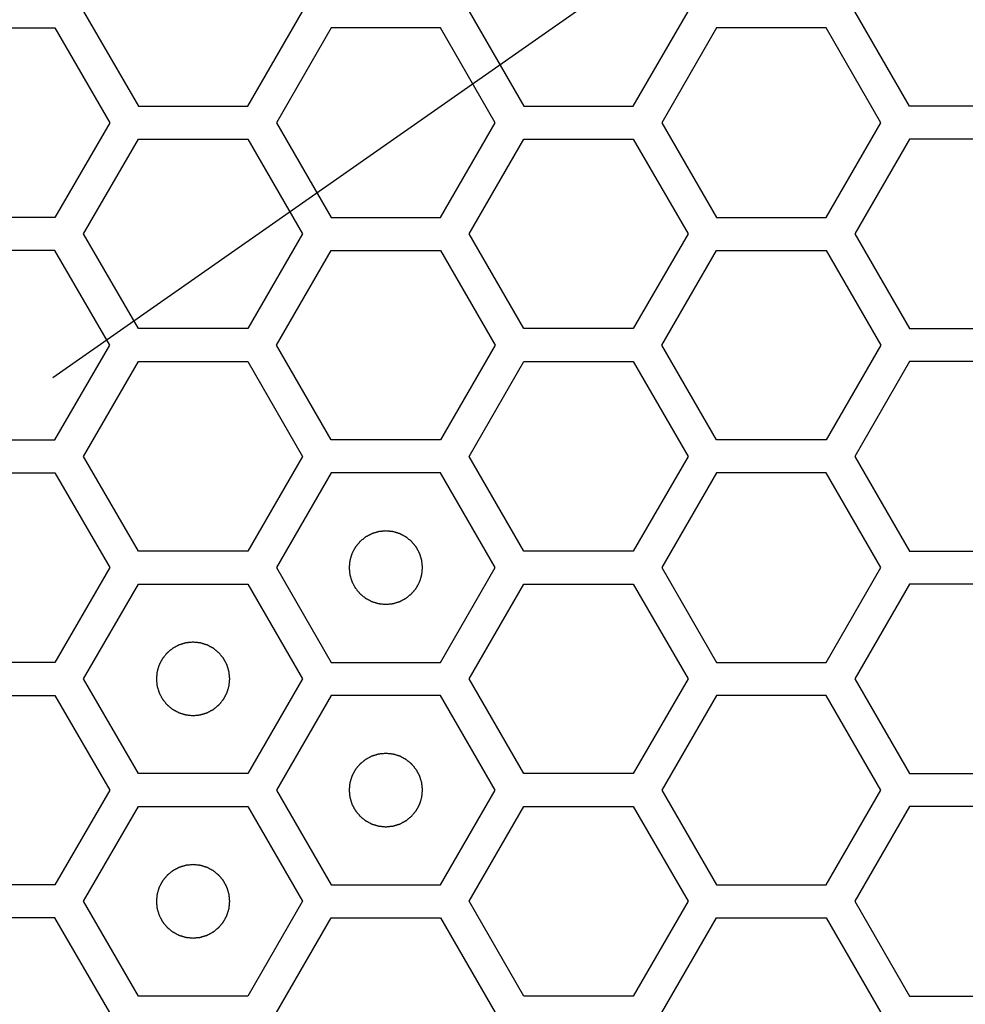
# Model space of a CAD drawing. Units: millimetres. Extents: x 0 to 420, y 0 to 297.
# Drawn here: x 54 to 56, y 154 to 156 of the extents above; entities that cross this region are included whole.
import ezdxf

# ---------------------------------------------------------------- set-up
doc = ezdxf.new("R2010")
doc.units = ezdxf.units.MM
doc.header["$LTSCALE"] = 23.1
doc.layers.add('03___PRT_ALL_CURVES', color=7, linetype='CONTINUOUS')

msp = doc.modelspace()

# ---------------------------------------------------------------- linework, layer by layer
at = {"layer": '03___PRT_ALL_CURVES', "color": 7, "linetype": 'Continuous'}
msp.add_line((63.535272, 162.303309), (53.695113, 155.413141), dxfattribs=at)
at = {"layer": '03___PRT_ALL_CURVES', "color": 40, "linetype": 'Continuous'}
for p, q in [((53.779142, 156.411241), (53.928098, 156.153241)), ((54.22601, 156.153241), (54.374966, 156.411241)), ((54.82878, 156.411241), (54.977736, 156.153241)), ((55.275648, 156.153241), (55.424604, 156.411241)), ((56.027314, 156.153241), (55.878357, 156.411241)), ((53.403288, 156.366241), (53.7012, 156.366241)), ((53.7012, 156.366241), (53.850156, 156.108241)), ((54.452908, 156.366241), (54.303952, 156.108241)), ((54.75082, 156.366241), (54.452908, 156.366241)), ((54.899776, 156.108241), (54.75082, 156.366241)), ((55.502529, 156.366241), (55.353573, 156.108241)), ((55.800441, 156.366241), (55.502529, 156.366241)), ((55.949397, 156.108241), (55.800441, 156.366241)), ((53.928098, 156.153241), (54.22601, 156.153241)), ((54.977736, 156.153241), (55.275648, 156.153241)), ((56.325226, 156.153241), (56.027314, 156.153241)), ((53.850156, 156.108241), (53.7012, 155.850241)), ((54.303952, 156.108241), (54.452908, 155.850241)), ((54.75082, 155.850241), (54.899776, 156.108241)), ((55.353573, 156.108241), (55.502529, 155.850241)), ((55.800441, 155.850241), (55.949397, 156.108241)), ((53.779142, 155.805241), (53.928098, 156.063241)), ((53.928098, 156.063241), (54.22601, 156.063241)), ((54.22601, 156.063241), (54.374966, 155.805241)), ((54.82878, 155.805241), (54.977736, 156.063241)), ((54.977736, 156.063241), (55.275648, 156.063241)), ((55.275648, 156.063241), (55.424604, 155.805241)), ((56.027314, 156.063241), (55.878357, 155.805241)), ((56.325226, 156.063241), (56.027314, 156.063241)), ((53.7012, 155.850241), (53.403288, 155.850241)), ((54.452908, 155.850241), (54.75082, 155.850241)), ((55.502529, 155.850241), (55.800441, 155.850241)), ((53.928098, 155.547241), (53.779142, 155.805241)), ((54.374966, 155.805241), (54.22601, 155.547241)), ((54.977736, 155.547241), (54.82878, 155.805241)), ((55.424604, 155.805241), (55.275648, 155.547241)), ((55.878357, 155.805241), (56.027314, 155.547241)), ((53.7012, 155.760241), (53.403288, 155.760241)), ((53.850156, 155.502241), (53.7012, 155.760241)), ((54.303952, 155.502241), (54.452908, 155.760241)), ((54.452908, 155.760241), (54.75082, 155.760241)), ((54.75082, 155.760241), (54.899776, 155.502241)), ((55.353573, 155.502241), (55.502529, 155.760241)), ((55.502529, 155.760241), (55.800441, 155.760241)), ((55.800441, 155.760241), (55.949397, 155.502241)), ((54.22601, 155.547241), (53.928098, 155.547241)), ((55.275648, 155.547241), (54.977736, 155.547241)), ((56.027314, 155.547241), (56.325226, 155.547241)), ((53.7012, 155.244241), (53.850156, 155.502241)), ((54.452908, 155.244241), (54.303952, 155.502241)), ((54.899776, 155.502241), (54.75082, 155.244241)), ((55.502529, 155.244241), (55.353573, 155.502241)), ((55.949397, 155.502241), (55.800441, 155.244241)), ((53.779142, 155.199241), (53.928098, 155.457241)), ((53.928098, 155.457241), (54.22601, 155.457241)), ((54.22601, 155.457241), (54.374966, 155.199241)), ((54.82878, 155.199241), (54.977736, 155.457241)), ((54.977736, 155.457241), (55.275648, 155.457241)), ((55.275648, 155.457241), (55.424604, 155.199241)), ((56.027314, 155.457241), (55.878357, 155.199241)), ((56.325226, 155.457241), (56.027314, 155.457241)), ((53.403288, 155.244241), (53.7012, 155.244241)), ((54.75082, 155.244241), (54.452908, 155.244241)), ((55.800441, 155.244241), (55.502529, 155.244241)), ((53.928098, 154.941241), (53.779142, 155.199241)), ((54.374966, 155.199241), (54.22601, 154.941241)), ((54.977736, 154.941241), (54.82878, 155.199241)), ((55.424604, 155.199241), (55.275648, 154.941241)), ((55.878357, 155.199241), (56.027314, 154.941241)), ((53.403288, 155.154241), (53.7012, 155.154241)), ((53.7012, 155.154241), (53.850156, 154.896241)), ((54.452908, 155.154241), (54.303952, 154.896241)), ((54.75082, 155.154241), (54.452908, 155.154241)), ((54.899776, 154.896241), (54.75082, 155.154241)), ((55.502529, 155.154241), (55.353573, 154.896241)), ((55.800441, 155.154241), (55.502529, 155.154241)), ((55.949397, 154.896241), (55.800441, 155.154241)), ((54.22601, 154.941241), (53.928098, 154.941241)), ((55.275648, 154.941241), (54.977736, 154.941241)), ((56.027314, 154.941241), (56.325226, 154.941241)), ((53.850156, 154.896241), (53.7012, 154.638241)), ((54.303952, 154.896241), (54.452908, 154.638241)), ((54.75082, 154.638241), (54.899776, 154.896241)), ((55.353573, 154.896241), (55.502529, 154.638241)), ((55.800441, 154.638241), (55.949397, 154.896241)), ((53.779142, 154.593241), (53.928098, 154.851241)), ((53.928098, 154.851241), (54.22601, 154.851241)), ((54.22601, 154.851241), (54.374966, 154.593241)), ((54.82878, 154.593241), (54.977736, 154.851241)), ((54.977736, 154.851241), (55.275648, 154.851241)), ((55.275648, 154.851241), (55.424604, 154.593241)), ((56.027314, 154.851241), (55.878357, 154.593241)), ((56.325226, 154.851241), (56.027314, 154.851241)), ((53.7012, 154.638241), (53.403288, 154.638241)), ((54.452908, 154.638241), (54.75082, 154.638241)), ((55.502529, 154.638241), (55.800441, 154.638241)), ((53.928098, 154.335241), (53.779142, 154.593241)), ((54.374966, 154.593241), (54.22601, 154.335241)), ((54.977736, 154.335241), (54.82878, 154.593241)), ((55.424604, 154.593241), (55.275648, 154.335241)), ((55.878357, 154.593241), (56.027314, 154.335241)), ((53.403288, 154.548241), (53.7012, 154.548241)), ((53.7012, 154.548241), (53.850156, 154.290241)), ((54.452908, 154.548241), (54.303952, 154.290241)), ((54.75082, 154.548241), (54.452908, 154.548241)), ((54.899776, 154.290241), (54.75082, 154.548241)), ((55.502529, 154.548241), (55.353573, 154.290241)), ((55.800441, 154.548241), (55.502529, 154.548241)), ((55.949397, 154.290241), (55.800441, 154.548241)), ((54.22601, 154.335241), (53.928098, 154.335241)), ((55.275648, 154.335241), (54.977736, 154.335241)), ((56.027314, 154.335241), (56.325226, 154.335241)), ((53.850156, 154.290241), (53.7012, 154.032241)), ((54.303952, 154.290241), (54.452908, 154.032241)), ((54.75082, 154.032241), (54.899776, 154.290241)), ((55.353573, 154.290241), (55.502529, 154.032241)), ((55.800441, 154.032241), (55.949397, 154.290241)), ((53.779142, 153.987241), (53.928098, 154.245241)), ((53.928098, 154.245241), (54.22601, 154.245241)), ((54.22601, 154.245241), (54.374966, 153.987241)), ((54.82878, 153.987241), (54.977736, 154.245241)), ((54.977736, 154.245241), (55.275648, 154.245241)), ((55.275648, 154.245241), (55.424604, 153.987241)), ((56.027314, 154.245241), (55.878357, 153.987241)), ((56.325226, 154.245241), (56.027314, 154.245241)), ((53.7012, 154.032241), (53.403288, 154.032241)), ((54.452908, 154.032241), (54.75082, 154.032241)), ((55.502529, 154.032241), (55.800441, 154.032241)), ((53.928098, 153.729241), (53.779142, 153.987241)), ((54.374966, 153.987241), (54.22601, 153.729241)), ((54.977736, 153.729241), (54.82878, 153.987241)), ((55.424604, 153.987241), (55.275648, 153.729241)), ((55.878357, 153.987241), (56.027314, 153.729241)), ((53.7012, 153.942241), (53.403288, 153.942241)), ((53.850156, 153.684241), (53.7012, 153.942241)), ((54.303952, 153.684241), (54.452908, 153.942241)), ((54.452908, 153.942241), (54.75082, 153.942241)), ((54.75082, 153.942241), (54.899776, 153.684241)), ((55.353573, 153.684241), (55.502529, 153.942241)), ((55.502529, 153.942241), (55.800441, 153.942241)), ((55.800441, 153.942241), (55.949397, 153.684241)), ((54.22601, 153.729241), (53.928098, 153.729241)), ((55.275648, 153.729241), (54.977736, 153.729241)), ((56.027314, 153.729241), (56.325226, 153.729241))]:
    msp.add_line(p, q, dxfattribs=at)
at = {"layer": '03___PRT_ALL_CURVES', "color": 7, "linetype": 'Continuous'}
for points in [[(54.601864, 154.996141), (54.600247, 154.995982), (54.597013, 154.995665), (54.592971, 154.995269), (54.589737, 154.994951), (54.587311, 154.994715), (54.585291, 154.994512), (54.583874, 154.994382), (54.583068, 154.994289), (54.582454, 154.994272), (54.581879, 154.994053), (54.581098, 154.993832), (54.579739, 154.993413), (54.577794, 154.99283), (54.575461, 154.992124), (54.573128, 154.991421), (54.570795, 154.990716), (54.568461, 154.990013), (54.566519, 154.989421), (54.565154, 154.989018), (54.564382, 154.988771), (54.563782, 154.988634), (54.563261, 154.988308), (54.562538, 154.98794), (54.561286, 154.987265), (54.559491, 154.986316), (54.55734, 154.98517), (54.555188, 154.984026), (54.553036, 154.982882), (54.550884, 154.981739), (54.549093, 154.980781), (54.547833, 154.980121), (54.547123, 154.979727), (54.546564, 154.97948), (54.546105, 154.979049), (54.545458, 154.978538), (54.544343, 154.977613), (54.542741, 154.976308), (54.540822, 154.974736), (54.538902, 154.973165), (54.536983, 154.971594), (54.535062, 154.970024), (54.533467, 154.968711), (54.53234, 154.9678), (54.531711, 154.967267), (54.531198, 154.966903), (54.530845, 154.966404), (54.530318, 154.965785), (54.529423, 154.964681), (54.52813, 154.963115), (54.526584, 154.961231), (54.525037, 154.959348), (54.52349, 154.957464), (54.521942, 154.955582), (54.520657, 154.95401), (54.519747, 154.952916), (54.519243, 154.95228), (54.518821, 154.951834), (54.518569, 154.951273), (54.518173, 154.950564), (54.517508, 154.949307), (54.516545, 154.94752), (54.515394, 154.945371), (54.514242, 154.943223), (54.513091, 154.941075), (54.511938, 154.938928), (54.510983, 154.937136), (54.510303, 154.935887), (54.509932, 154.935165), (54.509604, 154.934645), (54.509466, 154.934046), (54.509215, 154.933274), (54.508808, 154.931911), (54.508209, 154.929971), (54.507498, 154.92764), (54.506785, 154.925309), (54.506073, 154.922978), (54.505359, 154.920648), (54.50477, 154.918705), (54.504346, 154.917348), (54.504122, 154.916567), (54.503902, 154.915996), (54.503883, 154.915367), (54.503787, 154.914548), (54.503652, 154.913106), (54.503441, 154.91105), (54.503197, 154.908582), (54.50295, 154.906114), (54.502704, 154.903645), (54.502456, 154.901177), (54.502256, 154.899121), (54.502103, 154.89768), (54.502035, 154.896858), (54.50193, 154.896238), (54.502033, 154.895635), (54.502098, 154.894825), (54.502246, 154.893411), (54.502439, 154.891389), (54.502678, 154.888964), (54.502916, 154.886539), (54.503154, 154.884113), (54.50339, 154.881687), (54.503593, 154.879667), (54.503723, 154.87825), (54.503816, 154.877445), (54.503833, 154.87683), (54.504052, 154.876255), (54.504273, 154.875475), (54.504692, 154.874115), (54.505275, 154.87217), (54.505981, 154.869837), (54.506684, 154.867504), (54.507389, 154.865171), (54.508092, 154.862837), (54.508684, 154.860895), (54.509087, 154.859531), (54.509334, 154.858758), (54.509471, 154.858159), (54.509797, 154.857637), (54.510165, 154.856914), (54.510841, 154.855663), (54.511789, 154.853867), (54.512935, 154.851716), (54.514079, 154.849564), (54.515223, 154.847413), (54.516366, 154.84526), (54.517324, 154.843469), (54.517984, 154.84221), (54.518378, 154.841499), (54.518625, 154.84094), (54.519056, 154.840481), (54.519567, 154.839835), (54.520492, 154.838719), (54.521797, 154.837117), (54.523369, 154.835198), (54.52494, 154.833279), (54.526511, 154.831359), (54.528081, 154.829439), (54.529394, 154.827843), (54.530305, 154.826716), (54.530838, 154.826088), (54.531202, 154.825574), (54.531701, 154.825221), (54.53232, 154.824694), (54.533424, 154.823799), (54.53499, 154.822506), (54.536874, 154.82096), (54.538757, 154.819413), (54.540641, 154.817866), (54.542523, 154.816318), (54.544095, 154.815033), (54.545189, 154.814123), (54.545825, 154.813619), (54.546271, 154.813197), (54.546832, 154.812945), (54.54754, 154.812549), (54.548798, 154.811885), (54.550585, 154.810921), (54.552734, 154.809771), (54.554882, 154.808618), (54.55703, 154.807467), (54.559177, 154.806314), (54.560969, 154.805359), (54.562218, 154.804679), (54.56294, 154.804308), (54.56346, 154.80398), (54.564059, 154.803842), (54.564831, 154.803592), (54.566194, 154.803184), (54.568134, 154.802586), (54.570465, 154.801875), (54.572796, 154.801162), (54.575127, 154.80045), (54.577457, 154.799735), (54.5794, 154.799146), (54.580757, 154.798722), (54.581538, 154.798498), (54.582108, 154.798278), (54.582738, 154.798259), (54.583557, 154.798163), (54.584999, 154.798028), (54.587054, 154.797818), (54.589523, 154.797573), (54.592814, 154.797244), (54.596928, 154.796833), (54.600219, 154.796505), (54.601864, 154.796341)], [(54.601864, 154.796341), (54.603481, 154.796499), (54.606715, 154.796816), (54.610758, 154.797212), (54.613992, 154.79753), (54.616417, 154.797766), (54.618438, 154.797969), (54.619854, 154.798099), (54.62066, 154.798193), (54.621275, 154.79821), (54.62185, 154.798428), (54.62263, 154.798649), (54.623989, 154.799069), (54.625935, 154.799651), (54.628267, 154.800357), (54.630601, 154.801061), (54.632934, 154.801766), (54.635267, 154.802468), (54.63721, 154.80306), (54.638574, 154.803463), (54.639346, 154.803711), (54.639946, 154.803847), (54.640468, 154.804173), (54.64119, 154.804541), (54.642442, 154.805217), (54.644237, 154.806166), (54.646389, 154.807311), (54.648541, 154.808455), (54.650692, 154.8096), (54.652845, 154.810742), (54.654636, 154.8117), (54.655895, 154.81236), (54.656606, 154.812754), (54.657165, 154.813001), (54.657623, 154.813433), (54.65827, 154.813944), (54.659386, 154.814868), (54.660988, 154.816173), (54.662906, 154.817745), (54.664826, 154.819316), (54.666745, 154.820888), (54.668666, 154.822458), (54.670262, 154.82377), (54.671388, 154.824681), (54.672017, 154.825214), (54.672531, 154.825578), (54.672884, 154.826077), (54.67341, 154.826696), (54.674306, 154.8278), (54.675599, 154.829366), (54.677145, 154.831251), (54.678692, 154.833134), (54.680238, 154.835017), (54.681787, 154.836899), (54.683072, 154.838472), (54.683981, 154.839565), (54.684485, 154.840201), (54.684908, 154.840648), (54.68516, 154.841209), (54.685555, 154.841917), (54.68622, 154.843175), (54.687184, 154.844962), (54.688334, 154.84711), (54.689486, 154.849258), (54.690637, 154.851406), (54.691791, 154.853553), (54.692746, 154.855345), (54.693426, 154.856595), (54.693797, 154.857316), (54.694124, 154.857836), (54.694263, 154.858436), (54.694513, 154.859207), (54.694921, 154.86057), (54.695519, 154.86251), (54.69623, 154.864842), (54.696943, 154.867172), (54.697655, 154.869503), (54.698369, 154.871833), (54.698958, 154.873777), (54.699382, 154.875134), (54.699606, 154.875915), (54.699827, 154.876485), (54.699846, 154.877114), (54.699942, 154.877933), (54.700077, 154.879375), (54.700287, 154.881431), (54.700532, 154.883899), (54.700779, 154.886368), (54.701025, 154.888836), (54.701273, 154.891304), (54.701473, 154.893361), (54.701626, 154.894801), (54.701693, 154.895623), (54.701799, 154.896244), (54.701695, 154.896846), (54.70163, 154.897656), (54.701483, 154.89907), (54.70129, 154.901092), (54.70105, 154.903517), (54.700813, 154.905943), (54.700575, 154.908368), (54.700338, 154.910794), (54.700135, 154.912814), (54.700005, 154.914231), (54.699912, 154.915037), (54.699895, 154.915651), (54.699677, 154.916226), (54.699456, 154.917007), (54.699036, 154.918366), (54.698454, 154.920311), (54.697748, 154.922644), (54.697044, 154.924977), (54.696339, 154.92731), (54.695636, 154.929644), (54.695045, 154.931586), (54.694642, 154.932951), (54.694394, 154.933723), (54.694258, 154.934323), (54.693932, 154.934844), (54.693563, 154.935567), (54.692888, 154.936819), (54.691939, 154.938614), (54.690793, 154.940765), (54.68965, 154.942917), (54.688505, 154.945069), (54.687362, 154.947221), (54.686404, 154.949012), (54.685745, 154.950272), (54.685351, 154.950982), (54.685104, 154.951541), (54.684672, 154.952), (54.684161, 154.952647), (54.683237, 154.953762), (54.681932, 154.955364), (54.680359, 154.957283), (54.678789, 154.959203), (54.677217, 154.961122), (54.675647, 154.963043), (54.674335, 154.964638), (54.673424, 154.965765), (54.672891, 154.966394), (54.672527, 154.966907), (54.672027, 154.96726), (54.671409, 154.967787), (54.670305, 154.968682), (54.668738, 154.969975), (54.666854, 154.971521), (54.664971, 154.973068), (54.663088, 154.974615), (54.661205, 154.976163), (54.659633, 154.977448), (54.658539, 154.978358), (54.657904, 154.978862), (54.657457, 154.979284), (54.656896, 154.979536), (54.656188, 154.979932), (54.65493, 154.980597), (54.653143, 154.98156), (54.650994, 154.982711), (54.648847, 154.983863), (54.646699, 154.985014), (54.644551, 154.986167), (54.64276, 154.987122), (54.64151, 154.987802), (54.640789, 154.988173), (54.640268, 154.988501), (54.639669, 154.988639), (54.638898, 154.98889), (54.637535, 154.989297), (54.635594, 154.989896), (54.633263, 154.990607), (54.630933, 154.99132), (54.628602, 154.992032), (54.626272, 154.992746), (54.624328, 154.993335), (54.622971, 154.993759), (54.62219, 154.993983), (54.62162, 154.994203), (54.620991, 154.994223), (54.620172, 154.994318), (54.618729, 154.994454), (54.616674, 154.994664), (54.614205, 154.994908), (54.610915, 154.995237), (54.606801, 154.995648), (54.60351, 154.995976), (54.601864, 154.996141)], [(54.077054, 154.693141), (54.075437, 154.692982), (54.072203, 154.692665), (54.06816, 154.692269), (54.064927, 154.691951), (54.062501, 154.691715), (54.06048, 154.691512), (54.059064, 154.691382), (54.058258, 154.691289), (54.057643, 154.691272), (54.057068, 154.691053), (54.056288, 154.690832), (54.054929, 154.690413), (54.052983, 154.68983), (54.050651, 154.689124), (54.048317, 154.688421), (54.045985, 154.687716), (54.043651, 154.687013), (54.041708, 154.686421), (54.040344, 154.686018), (54.039572, 154.685771), (54.038972, 154.685634), (54.038451, 154.685308), (54.037728, 154.68494), (54.036476, 154.684265), (54.034681, 154.683316), (54.03253, 154.68217), (54.030378, 154.681026), (54.028226, 154.679882), (54.026073, 154.678739), (54.024283, 154.677781), (54.023023, 154.677121), (54.022313, 154.676727), (54.021754, 154.67648), (54.021295, 154.676049), (54.020648, 154.675538), (54.019533, 154.674613), (54.017931, 154.673308), (54.016012, 154.671736), (54.014092, 154.670165), (54.012173, 154.668594), (54.010252, 154.667024), (54.008656, 154.665711), (54.00753, 154.6648), (54.006901, 154.664267), (54.006387, 154.663903), (54.006034, 154.663404), (54.005508, 154.662785), (54.004612, 154.661681), (54.003319, 154.660115), (54.001774, 154.658231), (54.000226, 154.656348), (53.99868, 154.654464), (53.997132, 154.652582), (53.995847, 154.65101), (53.994937, 154.649916), (53.994433, 154.64928), (53.99401, 154.648834), (53.993758, 154.648273), (53.993363, 154.647564), (53.992698, 154.646307), (53.991734, 154.64452), (53.990584, 154.642371), (53.989432, 154.640223), (53.988281, 154.638075), (53.987128, 154.635928), (53.986172, 154.634136), (53.985493, 154.632887), (53.985122, 154.632165), (53.984794, 154.631645), (53.984656, 154.631046), (53.984405, 154.630274), (53.983998, 154.628911), (53.983399, 154.626971), (53.982688, 154.62464), (53.981975, 154.622309), (53.981263, 154.619978), (53.980549, 154.617648), (53.97996, 154.615705), (53.979536, 154.614348), (53.979312, 154.613567), (53.979092, 154.612996), (53.979072, 154.612367), (53.978976, 154.611548), (53.978841, 154.610106), (53.978631, 154.60805), (53.978386, 154.605582), (53.978139, 154.603114), (53.977894, 154.600645), (53.977646, 154.598177), (53.977445, 154.596121), (53.977293, 154.59468), (53.977225, 154.593858), (53.977119, 154.593238), (53.977223, 154.592635), (53.977288, 154.591825), (53.977435, 154.590411), (53.977629, 154.588389), (53.977868, 154.585964), (53.978105, 154.583539), (53.978344, 154.581113), (53.97858, 154.578687), (53.978783, 154.576667), (53.978913, 154.57525), (53.979006, 154.574445), (53.979023, 154.57383), (53.979242, 154.573255), (53.979463, 154.572475), (53.979882, 154.571115), (53.980464, 154.56917), (53.98117, 154.566837), (53.981874, 154.564504), (53.982579, 154.562171), (53.983282, 154.559837), (53.983874, 154.557895), (53.984276, 154.556531), (53.984524, 154.555758), (53.98466, 154.555159), (53.984986, 154.554637), (53.985355, 154.553914), (53.98603, 154.552663), (53.986979, 154.550867), (53.988125, 154.548716), (53.989268, 154.546564), (53.990413, 154.544413), (53.991556, 154.54226), (53.992514, 154.540469), (53.993173, 154.53921), (53.993567, 154.538499), (53.993815, 154.53794), (53.994246, 154.537481), (53.994757, 154.536835), (53.995682, 154.535719), (53.996986, 154.534117), (53.998559, 154.532198), (54.00013, 154.530279), (54.001701, 154.528359), (54.003271, 154.526439), (54.004584, 154.524843), (54.005494, 154.523716), (54.006027, 154.523088), (54.006392, 154.522574), (54.006891, 154.522221), (54.007509, 154.521694), (54.008614, 154.520799), (54.01018, 154.519506), (54.012064, 154.51796), (54.013947, 154.516413), (54.015831, 154.514866), (54.017713, 154.513318), (54.019285, 154.512033), (54.020379, 154.511123), (54.021014, 154.510619), (54.021461, 154.510197), (54.022022, 154.509945), (54.02273, 154.509549), (54.023988, 154.508885), (54.025775, 154.507921), (54.027924, 154.506771), (54.030071, 154.505618), (54.03222, 154.504467), (54.034367, 154.503314), (54.036158, 154.502359), (54.037408, 154.501679), (54.038129, 154.501308), (54.03865, 154.50098), (54.039249, 154.500842), (54.04002, 154.500592), (54.041383, 154.500184), (54.043324, 154.499586), (54.045655, 154.498875), (54.047985, 154.498162), (54.050316, 154.49745), (54.052646, 154.496735), (54.05459, 154.496146), (54.055947, 154.495722), (54.056728, 154.495498), (54.057298, 154.495278), (54.057928, 154.495259), (54.058746, 154.495163), (54.060189, 154.495028), (54.062244, 154.494818), (54.064713, 154.494573), (54.068004, 154.494244), (54.072117, 154.493833), (54.075408, 154.493505), (54.077054, 154.493341)], [(54.077054, 154.493341), (54.078671, 154.493499), (54.081905, 154.493816), (54.085947, 154.494212), (54.089181, 154.49453), (54.091607, 154.494766), (54.093627, 154.494969), (54.095044, 154.495099), (54.09585, 154.495193), (54.096465, 154.49521), (54.097039, 154.495428), (54.09782, 154.495649), (54.099179, 154.496069), (54.101124, 154.496651), (54.103457, 154.497357), (54.10579, 154.498061), (54.108123, 154.498766), (54.110457, 154.499468), (54.112399, 154.50006), (54.113764, 154.500463), (54.114536, 154.500711), (54.115136, 154.500847), (54.115657, 154.501173), (54.11638, 154.501541), (54.117632, 154.502217), (54.119427, 154.503166), (54.121578, 154.504311), (54.12373, 154.505455), (54.125882, 154.5066), (54.128035, 154.507742), (54.129825, 154.5087), (54.131085, 154.50936), (54.131795, 154.509754), (54.132354, 154.510001), (54.132813, 154.510433), (54.13346, 154.510944), (54.134575, 154.511868), (54.136177, 154.513173), (54.138096, 154.514745), (54.140016, 154.516316), (54.141935, 154.517888), (54.143856, 154.519458), (54.145451, 154.52077), (54.146578, 154.521681), (54.147207, 154.522214), (54.147721, 154.522578), (54.148073, 154.523077), (54.1486, 154.523696), (54.149496, 154.5248), (54.150789, 154.526366), (54.152334, 154.528251), (54.153882, 154.530134), (54.155428, 154.532017), (54.156976, 154.533899), (54.158261, 154.535472), (54.159171, 154.536565), (54.159675, 154.537201), (54.160098, 154.537648), (54.16035, 154.538209), (54.160745, 154.538917), (54.16141, 154.540175), (54.162373, 154.541962), (54.163524, 154.54411), (54.164676, 154.546258), (54.165827, 154.548406), (54.16698, 154.550553), (54.167935, 154.552345), (54.168615, 154.553595), (54.168986, 154.554316), (54.169314, 154.554836), (54.169452, 154.555436), (54.169703, 154.556207), (54.17011, 154.55757), (54.170709, 154.55951), (54.17142, 154.561842), (54.172133, 154.564172), (54.172845, 154.566503), (54.173559, 154.568833), (54.174148, 154.570777), (54.174572, 154.572134), (54.174796, 154.572915), (54.175016, 154.573485), (54.175036, 154.574114), (54.175132, 154.574933), (54.175267, 154.576375), (54.175477, 154.578431), (54.175722, 154.580899), (54.175968, 154.583368), (54.176214, 154.585836), (54.176462, 154.588304), (54.176663, 154.590361), (54.176815, 154.591801), (54.176883, 154.592623), (54.176989, 154.593244), (54.176885, 154.593846), (54.17682, 154.594656), (54.176673, 154.59607), (54.176479, 154.598092), (54.17624, 154.600517), (54.176003, 154.602943), (54.175764, 154.605368), (54.175528, 154.607794), (54.175325, 154.609814), (54.175195, 154.611231), (54.175102, 154.612037), (54.175085, 154.612651), (54.174866, 154.613226), (54.174645, 154.614007), (54.174226, 154.615366), (54.173644, 154.617311), (54.172938, 154.619644), (54.172234, 154.621977), (54.171529, 154.62431), (54.170826, 154.626644), (54.170234, 154.628586), (54.169832, 154.629951), (54.169584, 154.630723), (54.169448, 154.631323), (54.169122, 154.631844), (54.168753, 154.632567), (54.168078, 154.633819), (54.167129, 154.635614), (54.165983, 154.637765), (54.164839, 154.639917), (54.163695, 154.642069), (54.162552, 154.644221), (54.161594, 154.646012), (54.160935, 154.647272), (54.160541, 154.647982), (54.160293, 154.648541), (54.159862, 154.649), (54.159351, 154.649647), (54.158426, 154.650762), (54.157122, 154.652364), (54.155549, 154.654283), (54.153978, 154.656203), (54.152407, 154.658122), (54.150837, 154.660043), (54.149524, 154.661638), (54.148614, 154.662765), (54.148081, 154.663394), (54.147716, 154.663907), (54.147217, 154.66426), (54.146599, 154.664787), (54.145494, 154.665682), (54.143928, 154.666975), (54.142044, 154.668521), (54.140161, 154.670068), (54.138277, 154.671615), (54.136395, 154.673163), (54.134823, 154.674448), (54.133729, 154.675358), (54.133094, 154.675862), (54.132647, 154.676284), (54.132086, 154.676536), (54.131378, 154.676932), (54.13012, 154.677597), (54.128333, 154.67856), (54.126184, 154.679711), (54.124036, 154.680863), (54.121888, 154.682014), (54.119741, 154.683167), (54.117949, 154.684122), (54.1167, 154.684802), (54.115978, 154.685173), (54.115458, 154.685501), (54.114859, 154.685639), (54.114087, 154.68589), (54.112724, 154.686297), (54.110784, 154.686896), (54.108453, 154.687607), (54.106122, 154.68832), (54.103792, 154.689032), (54.101461, 154.689746), (54.099518, 154.690335), (54.098161, 154.690759), (54.09738, 154.690983), (54.09681, 154.691203), (54.09618, 154.691223), (54.095362, 154.691318), (54.093919, 154.691454), (54.091864, 154.691664), (54.089395, 154.691908), (54.086104, 154.692237), (54.08199, 154.692648), (54.078699, 154.692976), (54.077054, 154.693141)], [(54.601864, 154.390141), (54.600247, 154.389982), (54.597013, 154.389665), (54.592971, 154.389269), (54.589737, 154.388951), (54.587311, 154.388715), (54.585291, 154.388512), (54.583874, 154.388382), (54.583068, 154.388289), (54.582454, 154.388272), (54.581879, 154.388053), (54.581098, 154.387832), (54.579739, 154.387413), (54.577794, 154.38683), (54.575461, 154.386124), (54.573128, 154.385421), (54.570795, 154.384716), (54.568461, 154.384013), (54.566519, 154.383421), (54.565154, 154.383018), (54.564382, 154.382771), (54.563782, 154.382634), (54.563261, 154.382308), (54.562538, 154.38194), (54.561286, 154.381265), (54.559491, 154.380316), (54.55734, 154.37917), (54.555188, 154.378026), (54.553036, 154.376882), (54.550884, 154.375739), (54.549093, 154.374781), (54.547833, 154.374121), (54.547123, 154.373727), (54.546564, 154.37348), (54.546105, 154.373049), (54.545458, 154.372538), (54.544343, 154.371613), (54.542741, 154.370308), (54.540822, 154.368736), (54.538902, 154.367165), (54.536983, 154.365594), (54.535062, 154.364024), (54.533467, 154.362711), (54.53234, 154.3618), (54.531711, 154.361267), (54.531198, 154.360903), (54.530845, 154.360404), (54.530318, 154.359785), (54.529423, 154.358681), (54.52813, 154.357115), (54.526584, 154.355231), (54.525037, 154.353348), (54.52349, 154.351464), (54.521942, 154.349582), (54.520657, 154.34801), (54.519747, 154.346916), (54.519243, 154.34628), (54.518821, 154.345834), (54.518569, 154.345273), (54.518173, 154.344564), (54.517508, 154.343307), (54.516545, 154.34152), (54.515394, 154.339371), (54.514242, 154.337223), (54.513091, 154.335075), (54.511938, 154.332928), (54.510983, 154.331136), (54.510303, 154.329887), (54.509932, 154.329165), (54.509604, 154.328645), (54.509466, 154.328046), (54.509215, 154.327274), (54.508808, 154.325911), (54.508209, 154.323971), (54.507498, 154.32164), (54.506785, 154.319309), (54.506073, 154.316978), (54.505359, 154.314648), (54.50477, 154.312705), (54.504346, 154.311348), (54.504122, 154.310567), (54.503902, 154.309996), (54.503883, 154.309367), (54.503787, 154.308548), (54.503652, 154.307106), (54.503441, 154.30505), (54.503197, 154.302582), (54.50295, 154.300114), (54.502704, 154.297645), (54.502456, 154.295177), (54.502256, 154.293121), (54.502103, 154.29168), (54.502035, 154.290858), (54.50193, 154.290238), (54.502033, 154.289635), (54.502098, 154.288825), (54.502246, 154.287411), (54.502439, 154.285389), (54.502678, 154.282964), (54.502916, 154.280539), (54.503154, 154.278113), (54.50339, 154.275687), (54.503593, 154.273667), (54.503723, 154.27225), (54.503816, 154.271445), (54.503833, 154.27083), (54.504052, 154.270255), (54.504273, 154.269475), (54.504692, 154.268115), (54.505275, 154.26617), (54.505981, 154.263837), (54.506684, 154.261504), (54.507389, 154.259171), (54.508092, 154.256837), (54.508684, 154.254895), (54.509087, 154.253531), (54.509334, 154.252758), (54.509471, 154.252159), (54.509797, 154.251637), (54.510165, 154.250914), (54.510841, 154.249663), (54.511789, 154.247867), (54.512935, 154.245716), (54.514079, 154.243564), (54.515223, 154.241413), (54.516366, 154.23926), (54.517324, 154.237469), (54.517984, 154.23621), (54.518378, 154.235499), (54.518625, 154.23494), (54.519056, 154.234481), (54.519567, 154.233835), (54.520492, 154.232719), (54.521797, 154.231117), (54.523369, 154.229198), (54.52494, 154.227279), (54.526511, 154.225359), (54.528081, 154.223439), (54.529394, 154.221843), (54.530305, 154.220716), (54.530838, 154.220088), (54.531202, 154.219574), (54.531701, 154.219221), (54.53232, 154.218694), (54.533424, 154.217799), (54.53499, 154.216506), (54.536874, 154.21496), (54.538757, 154.213413), (54.540641, 154.211866), (54.542523, 154.210318), (54.544095, 154.209033), (54.545189, 154.208123), (54.545825, 154.207619), (54.546271, 154.207197), (54.546832, 154.206945), (54.54754, 154.206549), (54.548798, 154.205885), (54.550585, 154.204921), (54.552734, 154.203771), (54.554882, 154.202618), (54.55703, 154.201467), (54.559177, 154.200314), (54.560969, 154.199359), (54.562218, 154.198679), (54.56294, 154.198308), (54.56346, 154.19798), (54.564059, 154.197842), (54.564831, 154.197592), (54.566194, 154.197184), (54.568134, 154.196586), (54.570465, 154.195875), (54.572796, 154.195162), (54.575127, 154.19445), (54.577457, 154.193735), (54.5794, 154.193146), (54.580757, 154.192722), (54.581538, 154.192498), (54.582108, 154.192278), (54.582738, 154.192259), (54.583557, 154.192163), (54.584999, 154.192028), (54.587054, 154.191818), (54.589523, 154.191573), (54.592814, 154.191244), (54.596928, 154.190833), (54.600219, 154.190505), (54.601864, 154.190341)], [(54.601864, 154.190341), (54.603481, 154.190499), (54.606715, 154.190816), (54.610758, 154.191212), (54.613992, 154.19153), (54.616417, 154.191766), (54.618438, 154.191969), (54.619854, 154.192099), (54.62066, 154.192193), (54.621275, 154.19221), (54.62185, 154.192428), (54.62263, 154.192649), (54.623989, 154.193069), (54.625935, 154.193651), (54.628267, 154.194357), (54.630601, 154.195061), (54.632934, 154.195766), (54.635267, 154.196468), (54.63721, 154.19706), (54.638574, 154.197463), (54.639346, 154.197711), (54.639946, 154.197847), (54.640468, 154.198173), (54.64119, 154.198541), (54.642442, 154.199217), (54.644237, 154.200166), (54.646389, 154.201311), (54.648541, 154.202455), (54.650692, 154.2036), (54.652845, 154.204742), (54.654636, 154.2057), (54.655895, 154.20636), (54.656606, 154.206754), (54.657165, 154.207001), (54.657623, 154.207433), (54.65827, 154.207944), (54.659386, 154.208868), (54.660988, 154.210173), (54.662906, 154.211745), (54.664826, 154.213316), (54.666745, 154.214888), (54.668666, 154.216458), (54.670262, 154.21777), (54.671388, 154.218681), (54.672017, 154.219214), (54.672531, 154.219578), (54.672884, 154.220077), (54.67341, 154.220696), (54.674306, 154.2218), (54.675599, 154.223366), (54.677145, 154.225251), (54.678692, 154.227134), (54.680238, 154.229017), (54.681787, 154.230899), (54.683072, 154.232472), (54.683981, 154.233565), (54.684485, 154.234201), (54.684908, 154.234648), (54.68516, 154.235209), (54.685555, 154.235917), (54.68622, 154.237175), (54.687184, 154.238962), (54.688334, 154.24111), (54.689486, 154.243258), (54.690637, 154.245406), (54.691791, 154.247553), (54.692746, 154.249345), (54.693426, 154.250595), (54.693797, 154.251316), (54.694124, 154.251836), (54.694263, 154.252436), (54.694513, 154.253207), (54.694921, 154.25457), (54.695519, 154.25651), (54.69623, 154.258842), (54.696943, 154.261172), (54.697655, 154.263503), (54.698369, 154.265833), (54.698958, 154.267777), (54.699382, 154.269134), (54.699606, 154.269915), (54.699827, 154.270485), (54.699846, 154.271114), (54.699942, 154.271933), (54.700077, 154.273375), (54.700287, 154.275431), (54.700532, 154.277899), (54.700779, 154.280368), (54.701025, 154.282836), (54.701273, 154.285304), (54.701473, 154.287361), (54.701626, 154.288801), (54.701693, 154.289623), (54.701799, 154.290244), (54.701695, 154.290846), (54.70163, 154.291656), (54.701483, 154.29307), (54.70129, 154.295092), (54.70105, 154.297517), (54.700813, 154.299943), (54.700575, 154.302368), (54.700338, 154.304794), (54.700135, 154.306814), (54.700005, 154.308231), (54.699912, 154.309037), (54.699895, 154.309651), (54.699677, 154.310226), (54.699456, 154.311007), (54.699036, 154.312366), (54.698454, 154.314311), (54.697748, 154.316644), (54.697044, 154.318977), (54.696339, 154.32131), (54.695636, 154.323644), (54.695045, 154.325586), (54.694642, 154.326951), (54.694394, 154.327723), (54.694258, 154.328323), (54.693932, 154.328844), (54.693563, 154.329567), (54.692888, 154.330819), (54.691939, 154.332614), (54.690793, 154.334765), (54.68965, 154.336917), (54.688505, 154.339069), (54.687362, 154.341221), (54.686404, 154.343012), (54.685745, 154.344272), (54.685351, 154.344982), (54.685104, 154.345541), (54.684672, 154.346), (54.684161, 154.346647), (54.683237, 154.347762), (54.681932, 154.349364), (54.680359, 154.351283), (54.678789, 154.353203), (54.677217, 154.355122), (54.675647, 154.357043), (54.674335, 154.358638), (54.673424, 154.359765), (54.672891, 154.360394), (54.672527, 154.360907), (54.672027, 154.36126), (54.671409, 154.361787), (54.670305, 154.362682), (54.668738, 154.363975), (54.666854, 154.365521), (54.664971, 154.367068), (54.663088, 154.368615), (54.661205, 154.370163), (54.659633, 154.371448), (54.658539, 154.372358), (54.657904, 154.372862), (54.657457, 154.373284), (54.656896, 154.373536), (54.656188, 154.373932), (54.65493, 154.374597), (54.653143, 154.37556), (54.650994, 154.376711), (54.648847, 154.377863), (54.646699, 154.379014), (54.644551, 154.380167), (54.64276, 154.381122), (54.64151, 154.381802), (54.640789, 154.382173), (54.640268, 154.382501), (54.639669, 154.382639), (54.638898, 154.38289), (54.637535, 154.383297), (54.635594, 154.383896), (54.633263, 154.384607), (54.630933, 154.38532), (54.628602, 154.386032), (54.626272, 154.386746), (54.624328, 154.387335), (54.622971, 154.387759), (54.62219, 154.387983), (54.62162, 154.388203), (54.620991, 154.388223), (54.620172, 154.388318), (54.618729, 154.388454), (54.616674, 154.388664), (54.614205, 154.388908), (54.610915, 154.389237), (54.606801, 154.389648), (54.60351, 154.389976), (54.601864, 154.390141)], [(54.077054, 154.087141), (54.075437, 154.086982), (54.072203, 154.086665), (54.06816, 154.086269), (54.064927, 154.085951), (54.062501, 154.085715), (54.06048, 154.085512), (54.059064, 154.085382), (54.058258, 154.085289), (54.057643, 154.085272), (54.057068, 154.085053), (54.056288, 154.084832), (54.054929, 154.084413), (54.052983, 154.08383), (54.050651, 154.083124), (54.048317, 154.082421), (54.045985, 154.081716), (54.043651, 154.081013), (54.041708, 154.080421), (54.040344, 154.080018), (54.039572, 154.079771), (54.038972, 154.079634), (54.038451, 154.079308), (54.037728, 154.07894), (54.036476, 154.078265), (54.034681, 154.077316), (54.03253, 154.07617), (54.030378, 154.075026), (54.028226, 154.073882), (54.026073, 154.072739), (54.024283, 154.071781), (54.023023, 154.071121), (54.022313, 154.070727), (54.021754, 154.07048), (54.021295, 154.070049), (54.020648, 154.069538), (54.019533, 154.068613), (54.017931, 154.067308), (54.016012, 154.065736), (54.014092, 154.064165), (54.012173, 154.062594), (54.010252, 154.061024), (54.008656, 154.059711), (54.00753, 154.0588), (54.006901, 154.058267), (54.006387, 154.057903), (54.006034, 154.057404), (54.005508, 154.056785), (54.004612, 154.055681), (54.003319, 154.054115), (54.001774, 154.052231), (54.000226, 154.050348), (53.99868, 154.048464), (53.997132, 154.046582), (53.995847, 154.04501), (53.994937, 154.043916), (53.994433, 154.04328), (53.99401, 154.042834), (53.993758, 154.042273), (53.993363, 154.041564), (53.992698, 154.040307), (53.991734, 154.03852), (53.990584, 154.036371), (53.989432, 154.034223), (53.988281, 154.032075), (53.987128, 154.029928), (53.986172, 154.028136), (53.985493, 154.026887), (53.985122, 154.026165), (53.984794, 154.025645), (53.984656, 154.025046), (53.984405, 154.024274), (53.983998, 154.022911), (53.983399, 154.020971), (53.982688, 154.01864), (53.981975, 154.016309), (53.981263, 154.013978), (53.980549, 154.011648), (53.97996, 154.009705), (53.979536, 154.008348), (53.979312, 154.007567), (53.979092, 154.006996), (53.979072, 154.006367), (53.978976, 154.005548), (53.978841, 154.004106), (53.978631, 154.00205), (53.978386, 153.999582), (53.978139, 153.997114), (53.977894, 153.994645), (53.977646, 153.992177), (53.977445, 153.990121), (53.977293, 153.98868), (53.977225, 153.987858), (53.977119, 153.987238), (53.977223, 153.986635), (53.977288, 153.985825), (53.977435, 153.984411), (53.977629, 153.982389), (53.977868, 153.979964), (53.978105, 153.977539), (53.978344, 153.975113), (53.97858, 153.972687), (53.978783, 153.970667), (53.978913, 153.96925), (53.979006, 153.968445), (53.979023, 153.96783), (53.979242, 153.967255), (53.979463, 153.966475), (53.979882, 153.965115), (53.980464, 153.96317), (53.98117, 153.960837), (53.981874, 153.958504), (53.982579, 153.956171), (53.983282, 153.953837), (53.983874, 153.951895), (53.984276, 153.950531), (53.984524, 153.949758), (53.98466, 153.949159), (53.984986, 153.948637), (53.985355, 153.947914), (53.98603, 153.946663), (53.986979, 153.944867), (53.988125, 153.942716), (53.989268, 153.940564), (53.990413, 153.938413), (53.991556, 153.93626), (53.992514, 153.934469), (53.993173, 153.93321), (53.993567, 153.932499), (53.993815, 153.93194), (53.994246, 153.931481), (53.994757, 153.930835), (53.995682, 153.929719), (53.996986, 153.928117), (53.998559, 153.926198), (54.00013, 153.924279), (54.001701, 153.922359), (54.003271, 153.920439), (54.004584, 153.918843), (54.005494, 153.917716), (54.006027, 153.917088), (54.006392, 153.916574), (54.006891, 153.916221), (54.007509, 153.915694), (54.008614, 153.914799), (54.01018, 153.913506), (54.012064, 153.91196), (54.013947, 153.910413), (54.015831, 153.908866), (54.017713, 153.907318), (54.019285, 153.906033), (54.020379, 153.905123), (54.021014, 153.904619), (54.021461, 153.904197), (54.022022, 153.903945), (54.02273, 153.903549), (54.023988, 153.902885), (54.025775, 153.901921), (54.027924, 153.900771), (54.030071, 153.899618), (54.03222, 153.898467), (54.034367, 153.897314), (54.036158, 153.896359), (54.037408, 153.895679), (54.038129, 153.895308), (54.03865, 153.89498), (54.039249, 153.894842), (54.04002, 153.894592), (54.041383, 153.894184), (54.043324, 153.893586), (54.045655, 153.892875), (54.047985, 153.892162), (54.050316, 153.89145), (54.052646, 153.890735), (54.05459, 153.890146), (54.055947, 153.889722), (54.056728, 153.889498), (54.057298, 153.889278), (54.057928, 153.889259), (54.058746, 153.889163), (54.060189, 153.889028), (54.062244, 153.888818), (54.064713, 153.888573), (54.068004, 153.888244), (54.072117, 153.887833), (54.075408, 153.887505), (54.077054, 153.887341)], [(54.077054, 153.887341), (54.078671, 153.887499), (54.081905, 153.887816), (54.085947, 153.888212), (54.089181, 153.88853), (54.091607, 153.888766), (54.093627, 153.888969), (54.095044, 153.889099), (54.09585, 153.889193), (54.096465, 153.88921), (54.097039, 153.889428), (54.09782, 153.889649), (54.099179, 153.890069), (54.101124, 153.890651), (54.103457, 153.891357), (54.10579, 153.892061), (54.108123, 153.892766), (54.110457, 153.893468), (54.112399, 153.89406), (54.113764, 153.894463), (54.114536, 153.894711), (54.115136, 153.894847), (54.115657, 153.895173), (54.11638, 153.895541), (54.117632, 153.896217), (54.119427, 153.897166), (54.121578, 153.898311), (54.12373, 153.899455), (54.125882, 153.9006), (54.128035, 153.901742), (54.129825, 153.9027), (54.131085, 153.90336), (54.131795, 153.903754), (54.132354, 153.904001), (54.132813, 153.904433), (54.13346, 153.904944), (54.134575, 153.905868), (54.136177, 153.907173), (54.138096, 153.908745), (54.140016, 153.910316), (54.141935, 153.911888), (54.143856, 153.913458), (54.145451, 153.91477), (54.146578, 153.915681), (54.147207, 153.916214), (54.147721, 153.916578), (54.148073, 153.917077), (54.1486, 153.917696), (54.149496, 153.9188), (54.150789, 153.920366), (54.152334, 153.922251), (54.153882, 153.924134), (54.155428, 153.926017), (54.156976, 153.927899), (54.158261, 153.929472), (54.159171, 153.930565), (54.159675, 153.931201), (54.160098, 153.931648), (54.16035, 153.932209), (54.160745, 153.932917), (54.16141, 153.934175), (54.162373, 153.935962), (54.163524, 153.93811), (54.164676, 153.940258), (54.165827, 153.942406), (54.16698, 153.944553), (54.167935, 153.946345), (54.168615, 153.947595), (54.168986, 153.948316), (54.169314, 153.948836), (54.169452, 153.949436), (54.169703, 153.950207), (54.17011, 153.95157), (54.170709, 153.95351), (54.17142, 153.955842), (54.172133, 153.958172), (54.172845, 153.960503), (54.173559, 153.962833), (54.174148, 153.964777), (54.174572, 153.966134), (54.174796, 153.966915), (54.175016, 153.967485), (54.175036, 153.968114), (54.175132, 153.968933), (54.175267, 153.970375), (54.175477, 153.972431), (54.175722, 153.974899), (54.175968, 153.977368), (54.176214, 153.979836), (54.176462, 153.982304), (54.176663, 153.984361), (54.176815, 153.985801), (54.176883, 153.986623), (54.176989, 153.987244), (54.176885, 153.987846), (54.17682, 153.988656), (54.176673, 153.99007), (54.176479, 153.992092), (54.17624, 153.994517), (54.176003, 153.996943), (54.175764, 153.999368), (54.175528, 154.001794), (54.175325, 154.003814), (54.175195, 154.005231), (54.175102, 154.006037), (54.175085, 154.006651), (54.174866, 154.007226), (54.174645, 154.008007), (54.174226, 154.009366), (54.173644, 154.011311), (54.172938, 154.013644), (54.172234, 154.015977), (54.171529, 154.01831), (54.170826, 154.020644), (54.170234, 154.022586), (54.169832, 154.023951), (54.169584, 154.024723), (54.169448, 154.025323), (54.169122, 154.025844), (54.168753, 154.026567), (54.168078, 154.027819), (54.167129, 154.029614), (54.165983, 154.031765), (54.164839, 154.033917), (54.163695, 154.036069), (54.162552, 154.038221), (54.161594, 154.040012), (54.160935, 154.041272), (54.160541, 154.041982), (54.160293, 154.042541), (54.159862, 154.043), (54.159351, 154.043647), (54.158426, 154.044762), (54.157122, 154.046364), (54.155549, 154.048283), (54.153978, 154.050203), (54.152407, 154.052122), (54.150837, 154.054043), (54.149524, 154.055638), (54.148614, 154.056765), (54.148081, 154.057394), (54.147716, 154.057907), (54.147217, 154.05826), (54.146599, 154.058787), (54.145494, 154.059682), (54.143928, 154.060975), (54.142044, 154.062521), (54.140161, 154.064068), (54.138277, 154.065615), (54.136395, 154.067163), (54.134823, 154.068448), (54.133729, 154.069358), (54.133094, 154.069862), (54.132647, 154.070284), (54.132086, 154.070536), (54.131378, 154.070932), (54.13012, 154.071597), (54.128333, 154.07256), (54.126184, 154.073711), (54.124036, 154.074863), (54.121888, 154.076014), (54.119741, 154.077167), (54.117949, 154.078122), (54.1167, 154.078802), (54.115978, 154.079173), (54.115458, 154.079501), (54.114859, 154.079639), (54.114087, 154.07989), (54.112724, 154.080297), (54.110784, 154.080896), (54.108453, 154.081607), (54.106122, 154.08232), (54.103792, 154.083032), (54.101461, 154.083746), (54.099518, 154.084335), (54.098161, 154.084759), (54.09738, 154.084983), (54.09681, 154.085203), (54.09618, 154.085223), (54.095362, 154.085318), (54.093919, 154.085454), (54.091864, 154.085664), (54.089395, 154.085908), (54.086104, 154.086237), (54.08199, 154.086648), (54.078699, 154.086976), (54.077054, 154.087141)]]:
    msp.add_open_spline(points, degree=3, knots=[0, 0, 0, 0, 0.015625, 0.03125, 0.0390625, 0.046875, 0.0546875, 0.05859375, 0.06054688, 0.0625, 0.06445312, 0.06640625, 0.0703125, 0.078125, 0.0859375, 0.09375, 0.1015625, 0.109375, 0.1171875, 0.12109375, 0.12304688, 0.125, 0.12695312, 0.12890625, 0.1328125, 0.140625, 0.1484375, 0.15625, 0.1640625, 0.171875, 0.1796875, 0.18359375, 0.18554688, 0.1875, 0.18945312, 0.19140625, 0.1953125, 0.203125, 0.2109375, 0.21875, 0.2265625, 0.234375, 0.2421875, 0.24609375, 0.24804688, 0.25, 0.25195312, 0.25390625, 0.2578125, 0.265625, 0.2734375, 0.28125, 0.2890625, 0.296875, 0.3046875, 0.30859375, 0.31054688, 0.3125, 0.31445312, 0.31640625, 0.3203125, 0.328125, 0.3359375, 0.34375, 0.3515625, 0.359375, 0.3671875, 0.37109375, 0.37304688, 0.375, 0.37695312, 0.37890625, 0.3828125, 0.390625, 0.3984375, 0.40625, 0.4140625, 0.421875, 0.4296875, 0.43359375, 0.43554688, 0.4375, 0.43945312, 0.44140625, 0.4453125, 0.453125, 0.4609375, 0.46875, 0.4765625, 0.484375, 0.4921875, 0.49609375, 0.49804688, 0.5, 0.50195312, 0.50390625, 0.5078125, 0.515625, 0.5234375, 0.53125, 0.5390625, 0.546875, 0.5546875, 0.55859375, 0.56054688, 0.5625, 0.56445312, 0.56640625, 0.5703125, 0.578125, 0.5859375, 0.59375, 0.6015625, 0.609375, 0.6171875, 0.62109375, 0.62304688, 0.625, 0.62695312, 0.62890625, 0.6328125, 0.640625, 0.6484375, 0.65625, 0.6640625, 0.671875, 0.6796875, 0.68359375, 0.68554688, 0.6875, 0.68945312, 0.69140625, 0.6953125, 0.703125, 0.7109375, 0.71875, 0.7265625, 0.734375, 0.7421875, 0.74609375, 0.74804688, 0.75, 0.75195312, 0.75390625, 0.7578125, 0.765625, 0.7734375, 0.78125, 0.7890625, 0.796875, 0.8046875, 0.80859375, 0.81054688, 0.8125, 0.81445312, 0.81640625, 0.8203125, 0.828125, 0.8359375, 0.84375, 0.8515625, 0.859375, 0.8671875, 0.87109375, 0.87304688, 0.875, 0.87695312, 0.87890625, 0.8828125, 0.890625, 0.8984375, 0.90625, 0.9140625, 0.921875, 0.9296875, 0.93359375, 0.93554688, 0.9375, 0.93945312, 0.94140625, 0.9453125, 0.953125, 0.9609375, 0.96875, 0.984375, 1, 1, 1, 1], dxfattribs=at)

doc.saveas('drawing.dxf')
